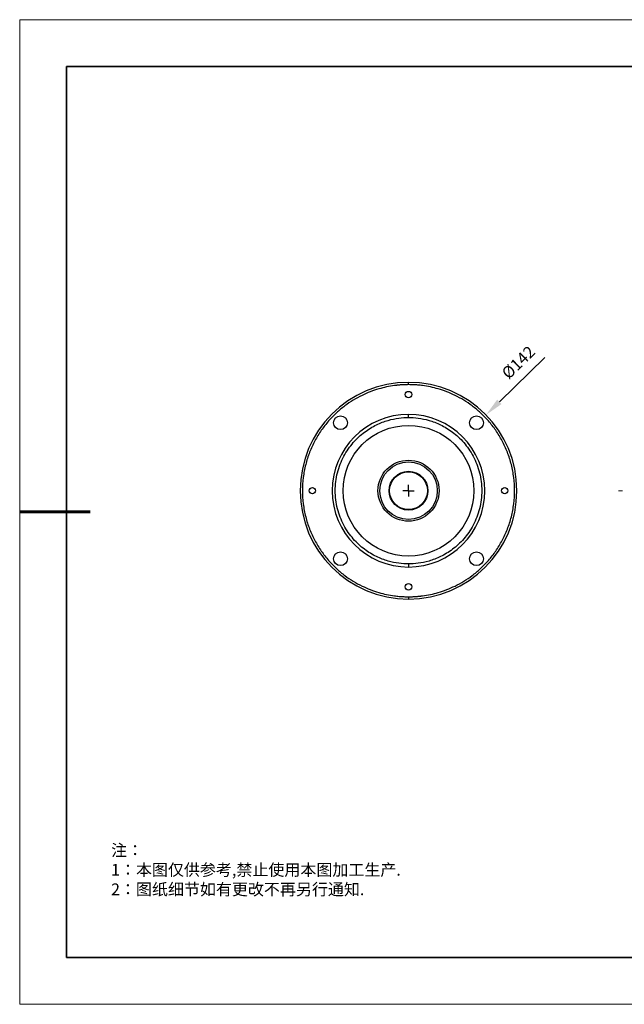
# Model space of a CAD drawing. Units: millimetres. Extents: x 12016 to 12313, y -7569 to -7359.
# Drawn here: x 12016 to 12144, y -7569 to -7359 of the extents above; entities that cross this region are included whole.
import ezdxf

# ---------------------------------------------------------------- set-up
doc = ezdxf.new("R2010")
doc.units = ezdxf.units.MM
doc.header["$LTSCALE"] = 10
doc.header["$PDMODE"] = 34
doc.layers.add('6文字层', color=3, linetype='Continuous')
doc.layers.add('图框', color=7, linetype='Continuous')
doc.layers.add('粗实线层', color=7, linetype='Continuous', lineweight=35)
doc.layers.add('细实线层', color=7, linetype='Continuous', lineweight=18)
doc.styles.add('TH-GBD2M', font='calibri.ttf', dxfattribs={"width": 0.8, "height": 2.5})
doc.styles.add('标准', font='txt', dxfattribs={"height": 9.59})
doc.dimstyles.new('TH-GBD2M', dxfattribs={"dimtxt": 2.5, "dimasz": 4, "dimexe": 2, "dimexo": 0, "dimgap": 1.5, "dimtad": 1, "dimdec": 4, "dimlfac": 0.1, "dimzin": 9, "dimdsep": 46, "dimtxsty": 'TH-GBD2M', "dimcen": 0, "dimclrt": 3, "dimadec": 0, "dimazin": 3, "dimtfac": 1, "dimtdec": 4, "dimtofl": 0, "dimtmove": 0, "dimatfit": 3, "dimfxl": 1, "dimtolj": 1, "dimtzin": 0, "dimarcsym": 0})

# ---------------------------------------------------------------- blocks, each defined once
blk = doc.blocks.new('*X96')
at = {"layer": '粗实线层'}
for p, q in [((-138.5, 95), (-138.5, -95)), ((138.5, 95), (-138.5, 95)), ((-138.5, -95), (138.5, -95))]:
    blk.add_line(p, q, dxfattribs=at)
at = {"layer": '粗实线层', "lineweight": 60}
blk.add_line((-148.5, 0), (-133.5, 0), dxfattribs=at)
at = {"layer": '细实线层'}
for p, q in [((148.5, 105), (-148.5, 105)), ((-148.5, 105), (-148.5, -105)), ((-148.5, -105), (148.5, -105))]:
    blk.add_line(p, q, dxfattribs=at)
blk = doc.blocks.new('SW_CENTERMARKSYMBOL_0')
at = {"layer": '图框', "color": 0}
for p, q in [((-0.5, 0), (-0.75, 0)), ((0, 0), (-0.5, 0)), ((0, 0.5), (0, 0.75)), ((0, 0), (0, 0.5)), ((0, 0), (0, -0.5)), ((0, 0), (0.5, 0)), ((0.5, 0), (0.75, 0)), ((0, -0.5), (0, -0.75))]:
    blk.add_line(p, q, dxfattribs=at)
blk = doc.blocks.new('*D213')
at = {"layer": '6文字层', "color": 0, "lineweight": -2, "transparency": 16777216}
blk.add_line((12127.48, -7431.37), (12117.8, -7440.85), dxfattribs=at)
at = {"layer": '6文字层', "color": 0, "transparency": 16777216}
blk.add_solid([(12117.33, -7440.37), (12118.26, -7441.32), (12114.94, -7443.64)], dxfattribs=at)
at = {"layer": 'Defpoints', "color": 0, "transparency": 16777216}
for p in [(12114.94, -7443.64), (12081.91, -7475.96)]:
    blk.add_point(p, dxfattribs=at)
at = {"layer": '6文字层', "color": 3, "transparency": 16777216, "insert": (12121.84, -7432.43), "char_height": 2.5, "attachment_point": 5, "rotation": 44.3781, "style": 'TH-GBD2M'}
blk.add_mtext('\\A1;%%C142', dxfattribs=at)

msp = doc.modelspace()

# ---------------------------------------------------------------- linework, layer by layer
at = {"color": 7, "lineweight": 0}
msp.add_lwpolyline([(12144.02701, -7459.80451), (12143.22818, -7459.80451)], dxfattribs=at)
at = {"color": 7, "linetype": 'Continuous', "lineweight": 25}
for centre, radius in [((12098.4219, -7439.30191), 0.68342), ((12083.92437, -7445.30698), 1.46447), ((12112.91943, -7445.30698), 1.46447), ((12098.4219, -7459.80451), 13.93615), ((12098.4219, -7459.80451), 6.50876), ((12098.4219, -7459.80451), 6.13298), ((12098.4219, -7459.80451), 4.13306), ((12098.4219, -7459.80451), 4.03543), ((12077.9193, -7459.80451), 0.68342), ((12118.9245, -7459.80451), 0.68342), ((12083.92437, -7474.30204), 1.46447), ((12112.91943, -7474.30204), 1.46447), ((12098.4219, -7480.30711), 0.68342)]:
    msp.add_circle(centre, radius, dxfattribs=at)
for radius, start, end in [(23.1061, 90, 270), (23.1061, 270, 90), (16.2719, 90, 270), (16.2719, 270, 90)]:
    msp.add_arc((12098.4219, -7459.80451), radius, start, end, dxfattribs=at)
for points, knots in [([(12098.4219, -7437.18656), (12098.33056, -7437.18688), (12098.14793, -7437.18752), (12097.8741, -7437.19267), (12097.60049, -7437.20089), (12097.3271, -7437.21248), (12097.05392, -7437.22737), (12096.78096, -7437.24556), (12096.50821, -7437.26707), (12096.23567, -7437.29189), (12095.96336, -7437.32001), (12095.69125, -7437.35144), (12094.94691, -7437.44655), (12093.73644, -7437.65513), (12092.01305, -7438.08839), (12090.26053, -7438.68089), (12088.42949, -7439.47971), (12086.60984, -7440.47563), (12084.78391, -7441.71483), (12083.01661, -7443.18736), (12081.32466, -7444.92817), (12079.77102, -7446.92315), (12078.40668, -7449.15914), (12077.28166, -7451.61006), (12076.44111, -7454.23673), (12075.92115, -7456.98821), (12075.74513, -7459.80451), (12075.92115, -7462.62081), (12076.44111, -7465.37228), (12077.28166, -7467.99896), (12078.40668, -7470.44987), (12079.77102, -7472.68587), (12081.32466, -7474.68085), (12083.01661, -7476.42166), (12084.78383, -7477.89411), (12086.60975, -7479.13334), (12088.42929, -7480.12921), (12090.26042, -7480.92809), (12092.01284, -7481.52056), (12093.73634, -7481.95387), (12095.0218, -7482.17536), (12095.91764, -7482.28529), (12096.41703, -7482.33533), (12096.91716, -7482.37431), (12097.41807, -7482.40194), (12097.91973, -7482.41925), (12098.25445, -7482.42139), (12098.4219, -7482.42246)], [0, 0, 0, 0, 0.0038581392, 0.0077138077, 0.0115675694, 0.015419989, 0.0192716319, 0.0231230636, 0.0269748499, 0.0308275563, 0.0346817481, 0.0385379897, 0.0423968448, 0.0663773838, 0.0903623327, 0.1173889172, 0.1444199551, 0.17464372, 0.2048719913, 0.2374905059, 0.2716371277, 0.3072120945, 0.3440717674, 0.3820278777, 0.4208500183, 0.4602717641, 0.5000002986, 0.5397288331, 0.5791505789, 0.6179727195, 0.6559288298, 0.6927885027, 0.7283634695, 0.7625100913, 0.7951286059, 0.8253521437, 0.8555806424, 0.882606944, 0.9096382645, 0.9336184711, 0.9576037525, 0.9646748951, 0.9717393516, 0.9788006042, 0.9858621398, 0.9929274448, 1, 1, 1, 1]), ([(12098.4219, -7437.18656), (12098.4219, -7437.12903), (12098.4219, -7437.06697), (12098.4219, -7436.94678), (12098.4219, -7436.88904), (12098.4219, -7436.79372), (12098.4219, -7436.75647), (12098.4219, -7436.70889), (12098.4219, -7436.69841), (12098.4219, -7436.69841)], [0, 0, 0, 0, 0.25, 0.25, 0.5, 0.5, 0.75, 0.75, 1, 1, 1, 1]), ([(12098.4219, -7482.42246), (12098.51324, -7482.42214), (12098.69587, -7482.4215), (12098.96969, -7482.41635), (12099.2433, -7482.40813), (12099.5167, -7482.39654), (12099.78988, -7482.38165), (12100.06284, -7482.36346), (12100.33559, -7482.34195), (12100.60812, -7482.31713), (12100.88044, -7482.28901), (12101.15254, -7482.25758), (12101.89689, -7482.16247), (12103.10735, -7481.95389), (12104.83074, -7481.52063), (12106.58327, -7480.92813), (12108.4143, -7480.12931), (12110.23395, -7479.13339), (12112.05989, -7477.89419), (12113.82719, -7476.42166), (12115.51914, -7474.68085), (12117.07278, -7472.68587), (12118.43712, -7470.44987), (12119.56214, -7467.99896), (12120.40268, -7465.37228), (12120.92265, -7462.62081), (12121.09867, -7459.80451), (12120.92265, -7456.98821), (12120.40268, -7454.23673), (12119.56214, -7451.61006), (12118.43712, -7449.15914), (12117.07278, -7446.92315), (12115.51914, -7444.92817), (12113.82719, -7443.18736), (12112.05997, -7441.7149), (12110.23405, -7440.47568), (12108.41451, -7439.47981), (12106.58338, -7438.68093), (12104.83096, -7438.08846), (12103.10746, -7437.65515), (12101.82199, -7437.43366), (12100.92615, -7437.32373), (12100.42677, -7437.27369), (12099.92663, -7437.23471), (12099.42573, -7437.20708), (12098.92407, -7437.18977), (12098.58935, -7437.18763), (12098.4219, -7437.18656)], [0, 0, 0, 0, 0.0038581392, 0.0077138077, 0.0115675694, 0.015419989, 0.0192716319, 0.0231230636, 0.0269748499, 0.0308275563, 0.0346817481, 0.0385379897, 0.0423968448, 0.0663773838, 0.0903623327, 0.1173889172, 0.1444199551, 0.17464372, 0.2048719913, 0.2374905059, 0.2716371277, 0.3072120945, 0.3440717674, 0.3820278777, 0.4208500183, 0.4602717641, 0.5000002986, 0.5397288331, 0.5791505789, 0.6179727195, 0.6559288298, 0.6927885027, 0.7283634695, 0.7625100913, 0.7951286059, 0.8253521437, 0.8555806424, 0.882606944, 0.9096382645, 0.9336184711, 0.9576037525, 0.9646748951, 0.9717393516, 0.9788006042, 0.9858621398, 0.9929274448, 1, 1, 1, 1]), ([(12098.4219, -7475.42554), (12097.77102, -7475.42554), (12097.07906, -7475.38517), (12095.61756, -7475.18943), (12094.84781, -7475.03397), (12093.24821, -7474.56742), (12092.41816, -7474.25608), (12090.7353, -7473.43569), (12089.8824, -7472.92617), (12088.21616, -7471.67649), (12087.40305, -7470.93573), (12086.27742, -7469.64594), (12085.91805, -7469.1865), (12085.24278, -7468.21159), (12084.92692, -7467.6961), (12084.35036, -7466.61506), (12084.0897, -7466.04951), (12083.63414, -7464.87739), (12083.43927, -7464.27083), (12083.12377, -7463.02854), (12083.00316, -7462.39284), (12082.84171, -7461.10624), (12082.80087, -7460.45539), (12082.80087, -7459.15363), (12082.84171, -7458.50278), (12083.00316, -7457.21618), (12083.12377, -7456.58048), (12083.43927, -7455.33819), (12083.63414, -7454.73163), (12084.0897, -7453.55951), (12084.35036, -7452.99396), (12084.92692, -7451.91292), (12085.24278, -7451.39743), (12085.91805, -7450.42252), (12086.27742, -7449.96308), (12087.40305, -7448.67329), (12088.21616, -7447.93253), (12089.8824, -7446.68285), (12090.7353, -7446.17333), (12092.41816, -7445.35294), (12093.24821, -7445.0416), (12094.84781, -7444.57505), (12095.61756, -7444.41959), (12097.07906, -7444.22385), (12097.77102, -7444.18348), (12098.4219, -7444.18348)], [0, 0, 0, 0, 0.0625, 0.0625, 0.125, 0.125, 0.1875, 0.1875, 0.25, 0.25, 0.3125, 0.3125, 0.34375, 0.34375, 0.375, 0.375, 0.40625, 0.40625, 0.4375, 0.4375, 0.46875, 0.46875, 0.5, 0.5, 0.53125, 0.53125, 0.5625, 0.5625, 0.59375, 0.59375, 0.625, 0.625, 0.65625, 0.65625, 0.6875, 0.6875, 0.75, 0.75, 0.8125, 0.8125, 0.875, 0.875, 0.9375, 0.9375, 1, 1, 1, 1]), ([(12098.4219, -7444.18348), (12098.4219, -7444.10678), (12098.4219, -7444.02402), (12098.4219, -7443.86378), (12098.4219, -7443.78679), (12098.4219, -7443.6597), (12098.4219, -7443.61002), (12098.4219, -7443.54659), (12098.4219, -7443.53261), (12098.4219, -7443.53261)], [0, 0, 0, 0, 0.25, 0.25, 0.5, 0.5, 0.75, 0.75, 1, 1, 1, 1]), ([(12098.4219, -7444.18348), (12099.07277, -7444.18348), (12099.76474, -7444.22385), (12101.22624, -7444.41959), (12101.99599, -7444.57505), (12103.59558, -7445.0416), (12104.42564, -7445.35294), (12106.1085, -7446.17333), (12106.96139, -7446.68285), (12108.62764, -7447.93253), (12109.44075, -7448.67329), (12110.56638, -7449.96308), (12110.92575, -7450.42252), (12111.60102, -7451.39743), (12111.91688, -7451.91292), (12112.49344, -7452.99396), (12112.75409, -7453.55951), (12113.20966, -7454.73163), (12113.40453, -7455.33819), (12113.72003, -7456.58048), (12113.84063, -7457.21618), (12114.00209, -7458.50278), (12114.04293, -7459.15363), (12114.04293, -7460.45539), (12114.00209, -7461.10624), (12113.84063, -7462.39284), (12113.72003, -7463.02854), (12113.40453, -7464.27083), (12113.20966, -7464.87739), (12112.75409, -7466.04951), (12112.49344, -7466.61506), (12111.91688, -7467.6961), (12111.60102, -7468.21159), (12110.92575, -7469.1865), (12110.56638, -7469.64594), (12109.44075, -7470.93573), (12108.62764, -7471.67649), (12106.96139, -7472.92617), (12106.1085, -7473.43569), (12104.42564, -7474.25608), (12103.59558, -7474.56742), (12101.99599, -7475.03397), (12101.22624, -7475.18943), (12099.76474, -7475.38517), (12099.07277, -7475.42554), (12098.4219, -7475.42554)], [0, 0, 0, 0, 0.0625, 0.0625, 0.125, 0.125, 0.1875, 0.1875, 0.25, 0.25, 0.3125, 0.3125, 0.34375, 0.34375, 0.375, 0.375, 0.40625, 0.40625, 0.4375, 0.4375, 0.46875, 0.46875, 0.5, 0.5, 0.53125, 0.53125, 0.5625, 0.5625, 0.59375, 0.59375, 0.625, 0.625, 0.65625, 0.65625, 0.6875, 0.6875, 0.75, 0.75, 0.8125, 0.8125, 0.875, 0.875, 0.9375, 0.9375, 1, 1, 1, 1]), ([(12098.4219, -7475.42554), (12098.4219, -7475.50224), (12098.4219, -7475.585), (12098.4219, -7475.74524), (12098.4219, -7475.82223), (12098.4219, -7475.94932), (12098.4219, -7475.999), (12098.4219, -7476.06243), (12098.4219, -7476.07641), (12098.4219, -7476.07641)], [0, 0, 0, 0, 0.25, 0.25, 0.5, 0.5, 0.75, 0.75, 1, 1, 1, 1]), ([(12098.4219, -7482.42246), (12098.4219, -7482.47999), (12098.4219, -7482.54205), (12098.4219, -7482.66224), (12098.4219, -7482.71998), (12098.4219, -7482.8153), (12098.4219, -7482.85255), (12098.4219, -7482.90013), (12098.4219, -7482.91061), (12098.4219, -7482.91061)], [0, 0, 0, 0, 0.25, 0.25, 0.5, 0.5, 0.75, 0.75, 1, 1, 1, 1])]:
    msp.add_open_spline(points, degree=3, knots=knots, dxfattribs=at)
at = {"layer": '6文字层', "color": 0}
msp.add_line((12162.52152, -7559.34551), (12042.52152, -7559.34551), dxfattribs=at)

# ---------------------------------------------------------------- block references
at = {"layer": '6文字层'}
msp.add_blockref('*X96', (12164.02152, -7464.34551), dxfattribs=at)
at = {"layer": '图框', "xscale": 1.627190414604649, "yscale": 1.627190414604649, "zscale": 1.627190414604649}
msp.add_blockref('SW_CENTERMARKSYMBOL_0', (12098.4219, -7459.80451), dxfattribs=at)

# ---------------------------------------------------------------- texts
at = {"layer": '6文字层', "insert": (12035.00715, -7535.24034), "char_height": 2.5, "attachment_point": 1, "style": '标准'}
msp.add_mtext_dynamic_manual_height_columns('\\pxqj;{\\fSimSun|b1|i0|c134|p49;\\C1;注：\\P1：本图仅供参考,禁止使用本图加工生产.\\P2：图纸细节如有更改不再另行通知.}', width=114.670306, gutter_width=1, heights=[0], dxfattribs=at)

# ---------------------------------------------------------------- dimensions: what is measured, and where the dimension line sits
at = {"layer": '6文字层'}
dim = msp.add_diameter_dim_2p(p1=(12081.90705, -7475.9647), p2=(12114.93675, -7443.64432), text='%%C142', dimstyle='TH-GBD2M', dxfattribs=at)
dim.commit()
dim.dimension.update_dxf_attribs({"geometry": '*D213', "text_midpoint": (12121.84163, -7432.43208)})

doc.saveas('drawing.dxf')
